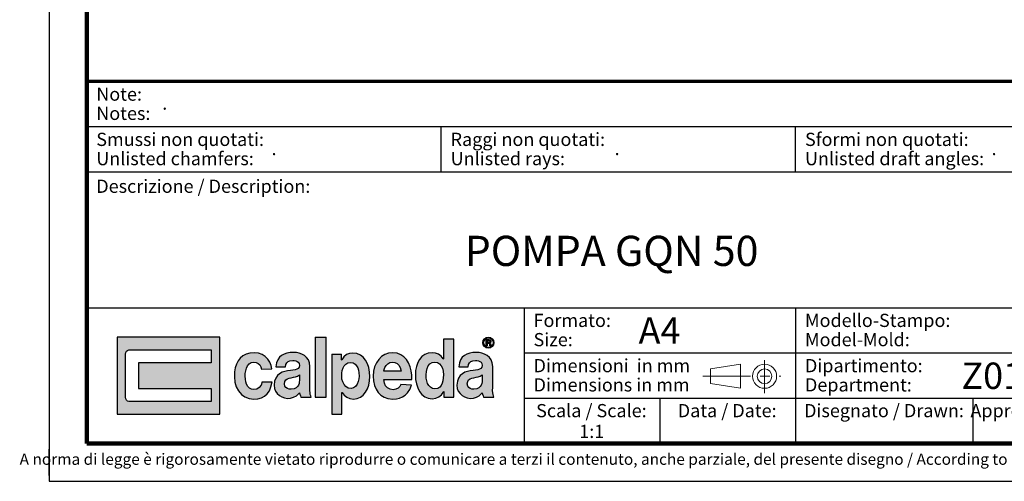
# Model space of a CAD drawing. Units: millimetres. Extents: x -4 to 213, y 0 to 297.
# Drawn here: x -4 to 127, y 0 to 61 of the extents above; entities that cross this region are included whole.
import ezdxf

# ---------------------------------------------------------------- set-up
doc = ezdxf.new("R2010")
doc.units = ezdxf.units.MM
doc.linetypes.add('CENTER', pattern=[10.16, 6.35, -1.27, 1.27, -1.27])
doc.layers.add('1', color=3, linetype='Continuous')
doc.layers.add('FORMAT', color=7, linetype='Continuous')
doc.styles.add('SLDTEXTSTYLE1', font='TXT', dxfattribs={"width": 0.605})
doc.styles.add('SLDTEXTSTYLE14', font='TXT', dxfattribs={"width": 0.576526})
doc.styles.add('SLDTEXTSTYLE19', font='TXT', dxfattribs={"width": 0.670574})

# ---------------------------------------------------------------- blocks, each defined once
blk = doc.blocks.new('Logo Calpeda')
at = {"layer": 'FORMAT'}
h = blk.add_hatch(color=256, dxfattribs=at)
h.paths.add_polyline_path([(4, 14.11), (4, 3.89), (17.64, 3.89), (17.64, 14.11)], flags=0)
h.paths.add_polyline_path([(6.84, 10.7), (6.84, 7.3), (16.5, 7.3), (16.5, 5.59), (5.56, 5.59), (5.4, 5.64), (5.26, 5.76), (5.17, 5.94), (5.14, 6.16), (5.14, 11.84), (5.17, 12.06), (5.26, 12.24), (5.4, 12.36), (5.56, 12.41), (16.5, 12.41), (16.5, 10.7)], flags=0)
for points in [[(31.74, 14.11), (30.3, 14.11), (30.3, 6.16), (31.74, 6.16)], [(24.21, 7.01), (24.42, 7.51), (24.56, 8.17), (23.23, 8.17), (23.1, 7.75), (22.86, 7.43), (22.54, 7.23), (22.15, 7.17), (21.82, 7.23), (21.55, 7.37), (21.34, 7.59), (21.19, 7.87), (21.08, 8.18), (21.02, 8.52), (20.99, 8.92), (21.01, 9.29), (21.07, 9.66), (21.17, 10.01), (21.32, 10.32), (21.53, 10.57), (21.8, 10.74), (22.16, 10.8), (22.47, 10.75), (22.73, 10.62), (22.94, 10.42), (23.08, 10.18), (23.18, 9.86), (24.53, 9.92), (24.45, 10.37), (24.27, 10.8), (24, 11.2), (23.65, 11.54), (23.23, 11.81), (22.76, 11.98), (22.17, 12.05), (21.6, 12), (21.11, 11.86), (20.69, 11.63), (20.34, 11.33), (20.06, 10.96), (19.84, 10.53), (19.69, 10.05), (19.6, 9.52), (19.57, 8.87), (19.63, 8.16), (19.81, 7.52), (20.1, 6.98), (20.49, 6.53), (20.97, 6.19), (21.52, 5.98), (22.14, 5.91), (22.68, 5.95), (23.15, 6.08), (23.57, 6.3), (23.93, 6.61)]]:
    blk.add_hatch(color=256, dxfattribs=at).paths.add_polyline_path(points, flags=0)
h = blk.add_hatch(color=256, dxfattribs=at)
h.paths.add_polyline_path([(47.29, 11.23), (47.28, 11.23), (47, 11.6), (46.64, 11.85), (46.23, 11.99), (45.79, 12.04), (45.28, 11.98), (44.83, 11.8), (44.45, 11.53), (44.14, 11.16), (43.9, 10.73), (43.72, 10.24), (43.61, 9.7), (43.57, 9.1), (43.61, 8.5), (43.71, 7.93), (43.89, 7.4), (44.13, 6.92), (44.44, 6.52), (44.83, 6.22), (45.29, 6.02), (45.82, 5.95), (46.28, 6.01), (46.69, 6.18), (47.04, 6.47), (47.34, 6.9), (47.36, 6.9), (47.36, 6.16), (48.67, 6.16), (48.67, 13.83), (47.29, 13.83)], flags=0)
h.paths.add_polyline_path([(47.15, 10), (47.25, 9.62), (47.29, 9.12), (47.28, 8.72), (47.23, 8.34), (47.14, 8), (47, 7.7), (46.8, 7.47), (46.53, 7.32), (46.16, 7.25), (45.83, 7.31), (45.57, 7.46), (45.35, 7.68), (45.2, 7.98), (45.09, 8.31), (45.02, 8.68), (45, 9.11), (45.03, 9.56), (45.12, 9.96), (45.27, 10.3), (45.49, 10.56), (45.78, 10.73), (46.16, 10.79), (46.49, 10.73), (46.77, 10.57), (46.99, 10.32)], flags=0)
h = blk.add_hatch(color=256, dxfattribs=at)
edge = h.paths.add_edge_path(flags=0)
edge.add_arc((53.26, 13.38), 0.735, 0, 360)
edge = h.paths.add_edge_path(flags=0)
edge.add_arc((53.26, 13.38), 0.633, 0, 360)
h = blk.add_hatch(color=256, dxfattribs=at)
edge = h.paths.add_edge_path(flags=0)
edge.add_spline(control_points=[(53.22, 13.29), (53.29, 13.29), (53.39, 13.3), (53.47, 13.15), (53.45, 13.04), (53.46, 12.99), (53.46, 12.98)], knot_values=[0, 0, 0, 0, 0.343257, 0.665648, 0.908396, 1, 1, 1, 1], weights=[1, 1, 1, 1, 1, 1, 1], degree=3, periodic=0)
edge.add_line((53.46, 12.98), (53.6, 12.98))
edge.add_spline(control_points=[(53.6, 12.98), (53.58, 13.03), (53.61, 13.19), (53.52, 13.34), (53.4, 13.35)], knot_values=[0, 0, 0, 0, 0.356274, 1, 1, 1, 1], weights=[1, 1, 1, 1, 1], degree=3, periodic=0)
edge.add_spline(control_points=[(53.4, 13.35), (53.47, 13.35), (53.58, 13.41), (53.6, 13.56), (53.58, 13.68), (53.48, 13.76), (53.37, 13.78), (53.29, 13.78), (53.25, 13.78)], knot_values=[0, 0, 0, 0, 0.26111, 0.379659, 0.541524, 0.691593, 0.806087, 0.967459, 0.967459, 0.967459, 0.967459], weights=[1, 1, 1, 1, 1, 1, 1, 1, 1], degree=3, periodic=0)
edge.add_line((53.25, 13.78), (52.97, 13.78))
edge.add_line((52.97, 13.78), (52.97, 12.98))
edge.add_line((52.97, 12.98), (53.11, 12.98))
edge.add_line((53.11, 12.98), (53.11, 13.29))
edge.add_line((53.11, 13.29), (53.22, 13.29))
edge = h.paths.add_edge_path(flags=0)
edge.add_line((53.11, 13.68), (53.23, 13.68))
edge.add_spline(control_points=[(53.23, 13.68), (53.3, 13.68), (53.4, 13.69), (53.48, 13.53), (53.4, 13.39), (53.29, 13.39), (53.24, 13.39)], knot_values=[0, 0, 0, 0, 0.295699, 0.511642, 0.734811, 1, 1, 1, 1], weights=[1, 1, 1, 1, 1, 1, 1], degree=3, periodic=0)
edge.add_line((53.24, 13.39), (53.11, 13.39))
edge.add_line((53.11, 13.39), (53.11, 13.68))
h = blk.add_hatch(dxfattribs=at)
h.set_pattern_fill('STEEL', color=256, style=0)
h.set_pattern_definition([(45, (0, 0), (-2.24506, 2.24506), []), (45, (0, 1.5875), (-2.24506, 2.24506), [])])
edge = h.paths.add_edge_path(flags=0)
edge.add_spline(control_points=[(53.46, 12.98), (53.46, 12.99), (53.45, 13.04), (53.47, 13.15), (53.39, 13.3), (53.29, 13.29), (53.22, 13.29)], knot_values=[0, 0, 0, 0, 0.091604, 0.334352, 0.656743, 1, 1, 1, 1], weights=[1, 1, 1, 1, 1, 1, 1], degree=3, periodic=0)
edge.add_line((53.22, 13.29), (53.11, 13.29))
edge.add_line((53.11, 13.29), (53.11, 12.98))
edge.add_line((53.11, 12.98), (52.97, 12.98))
edge.add_line((52.97, 12.98), (52.97, 13.78))
edge.add_line((52.97, 13.78), (53.25, 13.78))
edge.add_spline(control_points=[(53.25, 13.78), (53.29, 13.78), (53.37, 13.78), (53.48, 13.76), (53.58, 13.68), (53.6, 13.56), (53.58, 13.41), (53.47, 13.35), (53.4, 13.35)], knot_values=[0, 0, 0, 0, 0.161372, 0.275866, 0.425935, 0.5878, 0.706349, 0.967459, 0.967459, 0.967459, 0.967459], weights=[1, 1, 1, 1, 1, 1, 1, 1, 1], degree=3, periodic=0)
edge.add_spline(control_points=[(53.4, 13.35), (53.52, 13.34), (53.61, 13.19), (53.58, 13.03), (53.6, 12.98)], knot_values=[0, 0, 0, 0, 0.643726, 1, 1, 1, 1], weights=[1, 1, 1, 1, 1], degree=3, periodic=0)
edge.add_line((53.6, 12.98), (53.46, 12.98))
edge = h.paths.add_edge_path(flags=0)
edge.add_spline(control_points=[(53.24, 13.39), (53.29, 13.39), (53.4, 13.39), (53.48, 13.53), (53.4, 13.69), (53.3, 13.68), (53.23, 13.68)], knot_values=[0, 0, 0, 0, 0.265189, 0.488358, 0.704301, 1, 1, 1, 1], weights=[1, 1, 1, 1, 1, 1, 1], degree=3, periodic=0)
edge.add_line((53.23, 13.68), (53.11, 13.68))
edge.add_line((53.11, 13.68), (53.11, 13.39))
edge.add_line((53.11, 13.39), (53.24, 13.39))
h = blk.add_hatch(color=256, dxfattribs=at)
h.paths.add_polyline_path([(28.24, 6.55), (28.32, 6.35), (28.38, 6.16), (29.76, 6.16), (29.69, 6.31), (29.64, 6.5), (29.6, 6.74), (29.58, 7.05), (29.59, 7.44), (29.59, 10.23), (29.53, 10.71), (29.38, 11.1), (29.15, 11.43), (28.86, 11.68), (28.52, 11.87), (28.16, 12), (27.8, 12.07), (27.41, 12.09), (26.96, 12.07), (26.54, 11.99), (26.16, 11.87), (25.83, 11.69), (25.54, 11.44), (25.32, 11.12), (25.17, 10.72), (25.08, 10.16), (26.35, 10.16), (26.4, 10.48), (26.52, 10.72), (26.7, 10.89), (26.94, 10.99), (27.32, 11.02), (27.51, 11.01), (27.7, 10.97), (27.89, 10.9), (28.04, 10.79), (28.16, 10.63), (28.2, 10.35), (28.15, 10.12), (28.03, 9.96), (27.85, 9.86), (27.61, 9.79), (27.33, 9.75), (27.02, 9.71), (26.62, 9.65), (26.26, 9.58), (25.9, 9.45), (25.57, 9.26), (25.28, 9.01), (25.05, 8.68), (24.9, 8.27), (24.83, 7.74), (24.88, 7.31), (25.03, 6.94), (25.26, 6.62), (25.54, 6.37), (25.87, 6.19), (26.22, 6.06), (26.62, 6), (27.03, 6.03), (27.43, 6.14), (27.79, 6.35), (28.2, 6.74)], flags=0)
h.paths.add_polyline_path([(27.93, 8.95), (28.2, 9.12), (28.2, 8.53), (28.2, 8.38), (28.18, 8.18), (28.14, 7.97), (28.06, 7.75), (27.93, 7.55), (27.75, 7.38), (27.49, 7.25), (27.1, 7.2), (26.84, 7.22), (26.61, 7.29), (26.41, 7.42), (26.27, 7.62), (26.22, 7.94), (26.27, 8.23), (26.4, 8.44), (26.6, 8.57), (26.83, 8.66), (27.09, 8.73), (27.39, 8.79), (27.67, 8.86)], flags=0)
h = blk.add_hatch(color=256, dxfattribs=at)
h.paths.add_polyline_path([(33.78, 11.84), (32.48, 11.84), (32.48, 3.89), (33.84, 3.89), (33.84, 6.78), (33.86, 6.78), (34.14, 6.41), (34.48, 6.14), (34.87, 5.97), (35.35, 5.91), (35.85, 5.97), (36.29, 6.15), (36.67, 6.44), (36.97, 6.81), (37.21, 7.25), (37.38, 7.75), (37.49, 8.3), (37.52, 8.89), (37.49, 9.49), (37.39, 10.07), (37.22, 10.59), (36.98, 11.06), (36.67, 11.44), (36.28, 11.74), (35.82, 11.93), (35.27, 12), (34.83, 11.95), (34.44, 11.79), (34.09, 11.52), (33.8, 11.1), (33.78, 11.1)], flags=0)
h.paths.add_polyline_path([(35.65, 7.59), (35.38, 7.39), (35.04, 7.31), (34.67, 7.37), (34.36, 7.56), (34.11, 7.83), (33.94, 8.17), (33.83, 8.55), (33.8, 8.93), (33.82, 9.33), (33.88, 9.7), (33.98, 10.03), (34.13, 10.32), (34.33, 10.55), (34.6, 10.69), (34.97, 10.75), (35.31, 10.69), (35.57, 10.55), (35.78, 10.33), (35.93, 10.05), (36.03, 9.73), (36.09, 9.37), (36.11, 8.93), (36.09, 8.58), (36, 8.21), (35.86, 7.87)], flags=0)
h = blk.add_hatch(color=256, dxfattribs=at)
h.paths.add_polyline_path([(42.82, 7.15), (43.05, 7.75), (41.65, 7.82), (41.5, 7.58), (41.27, 7.36), (40.98, 7.21), (40.63, 7.14), (40.22, 7.22), (39.89, 7.39), (39.63, 7.67), (39.46, 8.03), (39.37, 8.5), (43.11, 8.5), (43.11, 9.08), (43.03, 9.65), (42.89, 10.19), (42.67, 10.69), (42.39, 11.13), (42.05, 11.5), (41.64, 11.78), (41.16, 11.97), (40.58, 12.04), (40.03, 11.98), (39.53, 11.8), (39.09, 11.53), (38.71, 11.16), (38.4, 10.71), (38.17, 10.19), (38.03, 9.62), (37.97, 8.93), (38.01, 8.3), (38.14, 7.72), (38.36, 7.21), (38.65, 6.77), (39.01, 6.41), (39.44, 6.14), (39.94, 5.96), (40.58, 5.89), (41.05, 5.92), (41.48, 6.02), (41.88, 6.18), (42.24, 6.42), (42.55, 6.74)], flags=0)
h.paths.add_polyline_path([(41.54, 10.09), (41.67, 9.61), (39.38, 9.61), (39.43, 9.84), (39.53, 10.09), (39.7, 10.35), (39.92, 10.57), (40.2, 10.73), (40.55, 10.79), (40.87, 10.74), (41.15, 10.61), (41.37, 10.4)], flags=0)
h = blk.add_hatch(color=256, dxfattribs=at)
h.paths.add_polyline_path([(52.48, 6.55), (52.55, 6.35), (52.62, 6.16), (54, 6.16), (53.93, 6.31), (53.88, 6.5), (53.84, 6.74), (53.82, 7.05), (53.83, 7.44), (53.83, 10.23), (53.77, 10.71), (53.62, 11.1), (53.39, 11.43), (53.1, 11.68), (52.76, 11.87), (52.4, 12), (52.03, 12.07), (51.65, 12.09), (51.2, 12.07), (50.78, 11.99), (50.4, 11.87), (50.07, 11.69), (49.78, 11.44), (49.56, 11.12), (49.41, 10.72), (49.32, 10.16), (50.58, 10.16), (50.64, 10.48), (50.76, 10.72), (50.94, 10.89), (51.18, 10.99), (51.56, 11.02), (51.74, 11.01), (51.94, 10.97), (52.12, 10.9), (52.28, 10.79), (52.4, 10.63), (52.44, 10.35), (52.39, 10.12), (52.27, 9.96), (52.09, 9.86), (51.85, 9.79), (51.57, 9.75), (51.26, 9.71), (50.86, 9.65), (50.5, 9.58), (50.14, 9.45), (49.81, 9.26), (49.52, 9.01), (49.29, 8.68), (49.14, 8.27), (49.07, 7.74), (49.12, 7.31), (49.27, 6.94), (49.5, 6.62), (49.78, 6.37), (50.11, 6.19), (50.46, 6.06), (50.86, 6), (51.27, 6.03), (51.66, 6.14), (52.03, 6.35), (52.44, 6.74)], flags=0)
h.paths.add_polyline_path([(52.17, 8.95), (52.44, 9.12), (52.44, 8.53), (52.44, 8.38), (52.42, 8.18), (52.38, 7.97), (52.3, 7.75), (52.17, 7.55), (51.98, 7.38), (51.73, 7.25), (51.34, 7.2), (51.08, 7.22), (50.84, 7.29), (50.65, 7.42), (50.51, 7.62), (50.46, 7.94), (50.51, 8.23), (50.64, 8.44), (50.84, 8.57), (51.07, 8.66), (51.33, 8.73), (51.62, 8.79), (51.91, 8.86)], flags=0)
at = {"layer": 'FORMAT', "color": 7, "linetype": 'Continuous', "lineweight": 25}
for p, q in [((4, 14.11), (4, 3.89)), ((17.64, 14.11), (4, 14.11)), ((17.64, 3.89), (17.64, 14.11)), ((30.3, 14.11), (31.74, 14.11)), ((30.3, 14.11), (30.3, 6.16)), ((31.74, 6.16), (31.74, 14.11)), ((48.67, 13.83), (47.29, 13.83)), ((47.29, 13.83), (47.29, 11.23)), ((48.67, 6.16), (48.67, 13.83)), ((52.97, 12.98), (52.97, 13.78)), ((52.97, 13.78), (53.25, 13.78)), ((53.11, 13.68), (53.11, 13.39)), ((53.23, 13.68), (53.11, 13.68)), ((53.11, 13.39), (53.24, 13.39)), ((53.11, 13.29), (53.11, 12.98)), ((53.22, 13.29), (53.11, 13.29)), ((5.14, 11.84), (5.17, 12.06)), ((5.14, 6.16), (5.14, 11.84)), ((5.17, 12.06), (5.26, 12.24)), ((5.26, 12.24), (5.4, 12.36)), ((5.4, 12.36), (5.56, 12.41)), ((5.56, 12.41), (16.5, 12.41)), ((16.5, 12.41), (16.5, 10.7)), ((21.11, 11.86), (20.69, 11.63)), ((21.6, 12), (21.11, 11.86)), ((22.17, 12.05), (21.6, 12)), ((22.76, 11.98), (22.17, 12.05)), ((23.23, 11.81), (22.76, 11.98)), ((23.65, 11.54), (23.23, 11.81)), ((26.16, 11.87), (25.83, 11.69)), ((26.54, 11.99), (26.16, 11.87)), ((26.96, 12.07), (26.54, 11.99)), ((27.41, 12.09), (26.96, 12.07)), ((27.8, 12.07), (27.41, 12.09)), ((28.16, 12), (27.8, 12.07)), ((28.52, 11.87), (28.16, 12)), ((28.86, 11.68), (28.52, 11.87)), ((32.48, 11.84), (33.78, 11.84)), ((32.48, 11.84), (32.48, 3.89)), ((33.78, 11.1), (33.78, 11.84)), ((34.44, 11.79), (34.09, 11.52)), ((34.83, 11.95), (34.44, 11.79)), ((35.27, 12), (34.83, 11.95)), ((35.82, 11.93), (35.27, 12)), ((36.28, 11.74), (35.82, 11.93)), ((39.53, 11.8), (39.09, 11.53)), ((40.03, 11.98), (39.53, 11.8)), ((40.58, 12.04), (40.03, 11.98)), ((41.16, 11.97), (40.58, 12.04)), ((41.64, 11.78), (41.16, 11.97)), ((42.05, 11.5), (41.64, 11.78)), ((44.83, 11.8), (44.45, 11.53)), ((45.28, 11.98), (44.83, 11.8)), ((45.79, 12.04), (45.28, 11.98)), ((46.23, 11.99), (45.79, 12.04)), ((46.64, 11.85), (46.23, 11.99)), ((47, 11.6), (46.64, 11.85)), ((50.4, 11.87), (50.07, 11.69)), ((50.78, 11.99), (50.4, 11.87)), ((51.2, 12.07), (50.78, 11.99)), ((51.65, 12.09), (51.2, 12.07)), ((52.03, 12.07), (51.65, 12.09)), ((52.4, 12), (52.03, 12.07)), ((52.76, 11.87), (52.4, 12)), ((53.1, 11.68), (52.76, 11.87)), ((53.11, 12.98), (52.97, 12.98)), ((53.6, 12.98), (53.46, 12.98)), ((16.5, 10.7), (6.84, 10.7)), ((6.84, 10.7), (6.84, 7.3)), ((19.84, 10.53), (19.69, 10.05)), ((20.06, 10.96), (19.84, 10.53)), ((20.34, 11.33), (20.06, 10.96)), ((20.69, 11.63), (20.34, 11.33)), ((21.32, 10.32), (21.53, 10.57)), ((21.53, 10.57), (21.8, 10.74)), ((21.8, 10.74), (22.16, 10.8)), ((22.16, 10.8), (22.47, 10.75)), ((22.47, 10.75), (22.73, 10.62)), ((22.73, 10.62), (22.94, 10.42)), ((24, 11.2), (23.65, 11.54)), ((24.27, 10.8), (24, 11.2)), ((24.45, 10.37), (24.27, 10.8)), ((25.17, 10.72), (25.08, 10.16)), ((25.32, 11.12), (25.17, 10.72)), ((25.54, 11.44), (25.32, 11.12)), ((25.83, 11.69), (25.54, 11.44)), ((26.35, 10.16), (26.4, 10.48)), ((26.4, 10.48), (26.52, 10.72)), ((26.52, 10.72), (26.7, 10.89)), ((26.7, 10.89), (26.94, 10.99)), ((26.94, 10.99), (27.32, 11.02)), ((27.32, 11.02), (27.51, 11.01)), ((27.51, 11.01), (27.7, 10.97)), ((27.7, 10.97), (27.89, 10.9)), ((27.89, 10.9), (28.04, 10.79)), ((28.04, 10.79), (28.16, 10.63)), ((28.16, 10.63), (28.2, 10.35)), ((29.15, 11.43), (28.86, 11.68)), ((29.38, 11.1), (29.15, 11.43)), ((29.53, 10.71), (29.38, 11.1)), ((29.59, 10.23), (29.53, 10.71)), ((33.78, 11.1), (33.8, 11.1)), ((34.09, 11.52), (33.8, 11.1)), ((34.13, 10.32), (34.33, 10.55)), ((34.33, 10.55), (34.6, 10.69)), ((34.6, 10.69), (34.97, 10.75)), ((34.97, 10.75), (35.31, 10.69)), ((35.31, 10.69), (35.57, 10.55)), ((35.57, 10.55), (35.78, 10.33)), ((36.67, 11.44), (36.28, 11.74)), ((36.98, 11.06), (36.67, 11.44)), ((37.22, 10.59), (36.98, 11.06)), ((37.39, 10.07), (37.22, 10.59)), ((38.4, 10.71), (38.17, 10.19)), ((38.71, 11.16), (38.4, 10.71)), ((39.09, 11.53), (38.71, 11.16)), ((39.7, 10.35), (39.92, 10.57)), ((39.92, 10.57), (40.2, 10.73)), ((40.2, 10.73), (40.55, 10.79)), ((40.55, 10.79), (40.87, 10.74)), ((40.87, 10.74), (41.15, 10.61)), ((41.15, 10.61), (41.37, 10.4)), ((42.39, 11.13), (42.05, 11.5)), ((42.67, 10.69), (42.39, 11.13)), ((42.89, 10.19), (42.67, 10.69)), ((43.9, 10.73), (43.72, 10.24)), ((44.14, 11.16), (43.9, 10.73)), ((44.45, 11.53), (44.14, 11.16)), ((45.27, 10.3), (45.49, 10.56)), ((45.49, 10.56), (45.78, 10.73)), ((45.78, 10.73), (46.16, 10.79)), ((46.16, 10.79), (46.49, 10.73)), ((46.49, 10.73), (46.77, 10.57)), ((46.77, 10.57), (46.99, 10.32)), ((47.28, 11.23), (47, 11.6)), ((49.41, 10.72), (49.32, 10.16)), ((49.56, 11.12), (49.41, 10.72)), ((49.78, 11.44), (49.56, 11.12)), ((50.07, 11.69), (49.78, 11.44)), ((50.58, 10.16), (50.64, 10.48)), ((50.64, 10.48), (50.76, 10.72)), ((50.76, 10.72), (50.94, 10.89)), ((50.94, 10.89), (51.18, 10.99)), ((51.18, 10.99), (51.56, 11.02)), ((51.56, 11.02), (51.74, 11.01)), ((51.74, 11.01), (51.94, 10.97)), ((51.94, 10.97), (52.12, 10.9)), ((52.12, 10.9), (52.28, 10.79)), ((52.28, 10.79), (52.4, 10.63)), ((52.4, 10.63), (52.44, 10.35)), ((53.39, 11.43), (53.1, 11.68)), ((53.62, 11.1), (53.39, 11.43)), ((53.77, 10.71), (53.62, 11.1)), ((53.83, 10.23), (53.77, 10.71)), ((19.6, 9.52), (19.57, 8.87)), ((19.69, 10.05), (19.6, 9.52)), ((20.99, 8.92), (21.01, 9.29)), ((21.01, 9.29), (21.07, 9.66)), ((21.07, 9.66), (21.17, 10.01)), ((21.17, 10.01), (21.32, 10.32)), ((22.94, 10.42), (23.08, 10.18)), ((23.08, 10.18), (23.18, 9.86)), ((23.18, 9.86), (24.53, 9.92)), ((24.53, 9.92), (24.45, 10.37)), ((25.08, 10.16), (26.35, 10.16)), ((25.57, 9.26), (25.28, 9.01)), ((25.9, 9.45), (25.57, 9.26)), ((26.26, 9.58), (25.9, 9.45)), ((26.62, 9.65), (26.26, 9.58)), ((27.02, 9.71), (26.62, 9.65)), ((27.33, 9.75), (27.02, 9.71)), ((27.61, 9.79), (27.33, 9.75)), ((27.85, 9.86), (27.61, 9.79)), ((28.03, 9.96), (27.85, 9.86)), ((28.15, 10.12), (28.03, 9.96)), ((28.2, 10.35), (28.15, 10.12)), ((29.59, 7.44), (29.59, 10.23)), ((33.8, 8.93), (33.82, 9.33)), ((33.82, 9.33), (33.88, 9.7)), ((33.88, 9.7), (33.98, 10.03)), ((33.98, 10.03), (34.13, 10.32)), ((35.78, 10.33), (35.93, 10.05)), ((35.93, 10.05), (36.03, 9.73)), ((36.03, 9.73), (36.09, 9.37)), ((36.09, 9.37), (36.11, 8.93)), ((37.49, 9.49), (37.39, 10.07)), ((37.52, 8.89), (37.49, 9.49)), ((38.03, 9.62), (37.97, 8.93)), ((38.17, 10.19), (38.03, 9.62)), ((39.38, 9.61), (39.43, 9.84)), ((41.67, 9.61), (39.38, 9.61)), ((39.43, 9.84), (39.53, 10.09)), ((39.53, 10.09), (39.7, 10.35)), ((41.37, 10.4), (41.54, 10.09)), ((41.54, 10.09), (41.67, 9.61)), ((43.03, 9.65), (42.89, 10.19)), ((43.11, 9.08), (43.03, 9.65)), ((43.61, 9.7), (43.57, 9.1)), ((43.72, 10.24), (43.61, 9.7)), ((45, 9.11), (45.03, 9.56)), ((45.03, 9.56), (45.12, 9.96)), ((45.12, 9.96), (45.27, 10.3)), ((46.99, 10.32), (47.15, 10)), ((47.15, 10), (47.25, 9.62)), ((47.25, 9.62), (47.29, 9.12)), ((49.32, 10.16), (50.58, 10.16)), ((49.81, 9.26), (49.52, 9.01)), ((50.14, 9.45), (49.81, 9.26)), ((50.5, 9.58), (50.14, 9.45)), ((50.86, 9.65), (50.5, 9.58)), ((51.26, 9.71), (50.86, 9.65)), ((51.57, 9.75), (51.26, 9.71)), ((51.85, 9.79), (51.57, 9.75)), ((52.09, 9.86), (51.85, 9.79)), ((52.27, 9.96), (52.09, 9.86)), ((52.39, 10.12), (52.27, 9.96)), ((52.44, 10.35), (52.39, 10.12)), ((53.83, 7.44), (53.83, 10.23)), ((19.57, 8.87), (19.63, 8.16)), ((19.63, 8.16), (19.81, 7.52)), ((21.02, 8.52), (20.99, 8.92)), ((21.08, 8.18), (21.02, 8.52)), ((21.19, 7.87), (21.08, 8.18)), ((21.34, 7.59), (21.19, 7.87)), ((23.23, 8.17), (23.1, 7.75)), ((23.23, 8.17), (24.56, 8.17)), ((24.42, 7.51), (24.56, 8.17)), ((24.9, 8.27), (24.83, 7.74)), ((25.05, 8.68), (24.9, 8.27)), ((25.28, 9.01), (25.05, 8.68)), ((26.22, 7.94), (26.27, 8.23)), ((26.27, 7.62), (26.22, 7.94)), ((26.27, 8.23), (26.4, 8.44)), ((26.4, 8.44), (26.6, 8.57)), ((26.6, 8.57), (26.83, 8.66)), ((26.83, 8.66), (27.09, 8.73)), ((27.09, 8.73), (27.39, 8.79)), ((27.39, 8.79), (27.67, 8.86)), ((27.67, 8.86), (27.93, 8.95)), ((27.93, 8.95), (28.2, 9.12)), ((28.14, 7.97), (28.06, 7.75)), ((28.18, 8.18), (28.14, 7.97)), ((28.2, 8.38), (28.18, 8.18)), ((28.2, 9.12), (28.2, 8.53)), ((28.2, 8.53), (28.2, 8.38)), ((33.83, 8.55), (33.8, 8.93)), ((33.94, 8.17), (33.83, 8.55)), ((34.11, 7.83), (33.94, 8.17)), ((35.86, 7.87), (35.65, 7.59)), ((36, 8.21), (35.86, 7.87)), ((36.09, 8.58), (36, 8.21)), ((36.11, 8.93), (36.09, 8.58)), ((37.38, 7.75), (37.49, 8.3)), ((37.49, 8.3), (37.52, 8.89)), ((37.97, 8.93), (38.01, 8.3)), ((38.01, 8.3), (38.14, 7.72)), ((39.46, 8.03), (39.37, 8.5)), ((39.37, 8.5), (43.11, 8.5)), ((39.63, 7.67), (39.46, 8.03)), ((43.11, 8.5), (43.11, 9.08)), ((43.57, 9.1), (43.61, 8.5)), ((43.61, 8.5), (43.71, 7.93)), ((43.71, 7.93), (43.89, 7.4)), ((45.02, 8.68), (45, 9.11)), ((45.09, 8.31), (45.02, 8.68)), ((45.2, 7.98), (45.09, 8.31)), ((45.35, 7.68), (45.2, 7.98)), ((47.14, 8), (47, 7.7)), ((47.23, 8.34), (47.14, 8)), ((47.28, 8.72), (47.23, 8.34)), ((47.29, 9.12), (47.28, 8.72)), ((49.14, 8.27), (49.07, 7.74)), ((49.29, 8.68), (49.14, 8.27)), ((49.52, 9.01), (49.29, 8.68)), ((50.46, 7.94), (50.51, 8.23)), ((50.51, 7.62), (50.46, 7.94)), ((50.51, 8.23), (50.64, 8.44)), ((50.64, 8.44), (50.84, 8.57)), ((50.84, 8.57), (51.07, 8.66)), ((51.07, 8.66), (51.33, 8.73)), ((51.33, 8.73), (51.62, 8.79)), ((51.62, 8.79), (51.91, 8.86)), ((51.91, 8.86), (52.17, 8.95)), ((52.17, 8.95), (52.44, 9.12)), ((52.38, 7.97), (52.3, 7.75)), ((52.42, 8.18), (52.38, 7.97)), ((52.44, 8.38), (52.42, 8.18)), ((52.44, 9.12), (52.44, 8.53)), ((52.44, 8.53), (52.44, 8.38)), ((6.84, 7.3), (16.5, 7.3)), ((16.5, 7.3), (16.5, 5.59)), ((19.81, 7.52), (20.1, 6.98)), ((20.1, 6.98), (20.49, 6.53)), ((21.55, 7.37), (21.34, 7.59)), ((21.82, 7.23), (21.55, 7.37)), ((22.15, 7.17), (21.82, 7.23)), ((22.54, 7.23), (22.15, 7.17)), ((22.86, 7.43), (22.54, 7.23)), ((23.1, 7.75), (22.86, 7.43)), ((23.57, 6.3), (23.93, 6.61)), ((23.93, 6.61), (24.21, 7.01)), ((24.21, 7.01), (24.42, 7.51)), ((24.83, 7.74), (24.88, 7.31)), ((24.88, 7.31), (25.03, 6.94)), ((25.03, 6.94), (25.26, 6.62)), ((25.26, 6.62), (25.54, 6.37)), ((26.41, 7.42), (26.27, 7.62)), ((26.61, 7.29), (26.41, 7.42)), ((26.84, 7.22), (26.61, 7.29)), ((27.1, 7.2), (26.84, 7.22)), ((27.49, 7.25), (27.1, 7.2)), ((27.75, 7.38), (27.49, 7.25)), ((27.93, 7.55), (27.75, 7.38)), ((27.79, 6.35), (28.2, 6.74)), ((28.06, 7.75), (27.93, 7.55)), ((28.2, 6.74), (28.24, 6.55)), ((28.24, 6.55), (28.32, 6.35)), ((29.58, 7.05), (29.59, 7.44)), ((29.6, 6.74), (29.58, 7.05)), ((29.64, 6.5), (29.6, 6.74)), ((33.84, 6.78), (33.86, 6.78)), ((33.84, 3.89), (33.84, 6.78)), ((33.86, 6.78), (34.14, 6.41)), ((34.36, 7.56), (34.11, 7.83)), ((34.67, 7.37), (34.36, 7.56)), ((35.04, 7.31), (34.67, 7.37)), ((35.38, 7.39), (35.04, 7.31)), ((35.65, 7.59), (35.38, 7.39)), ((36.67, 6.44), (36.97, 6.81)), ((36.97, 6.81), (37.21, 7.25)), ((37.21, 7.25), (37.38, 7.75)), ((38.14, 7.72), (38.36, 7.21)), ((38.36, 7.21), (38.65, 6.77)), ((38.65, 6.77), (39.01, 6.41)), ((39.89, 7.39), (39.63, 7.67)), ((40.22, 7.22), (39.89, 7.39)), ((40.63, 7.14), (40.22, 7.22)), ((40.98, 7.21), (40.63, 7.14)), ((41.27, 7.36), (40.98, 7.21)), ((41.5, 7.58), (41.27, 7.36)), ((41.65, 7.82), (41.5, 7.58)), ((43.05, 7.75), (41.65, 7.82)), ((42.24, 6.42), (42.55, 6.74)), ((42.55, 6.74), (42.82, 7.15)), ((42.82, 7.15), (43.05, 7.75)), ((43.89, 7.4), (44.13, 6.92)), ((44.13, 6.92), (44.44, 6.52)), ((45.57, 7.46), (45.35, 7.68)), ((45.83, 7.31), (45.57, 7.46)), ((46.16, 7.25), (45.83, 7.31)), ((46.53, 7.32), (46.16, 7.25)), ((46.8, 7.47), (46.53, 7.32)), ((47, 7.7), (46.8, 7.47)), ((47.04, 6.47), (47.34, 6.9)), ((47.34, 6.9), (47.36, 6.9)), ((47.36, 6.9), (47.36, 6.16)), ((49.07, 7.74), (49.12, 7.31)), ((49.12, 7.31), (49.27, 6.94)), ((49.27, 6.94), (49.5, 6.62)), ((49.5, 6.62), (49.78, 6.37)), ((50.65, 7.42), (50.51, 7.62)), ((50.84, 7.29), (50.65, 7.42)), ((51.08, 7.22), (50.84, 7.29)), ((51.34, 7.2), (51.08, 7.22)), ((51.73, 7.25), (51.34, 7.2)), ((51.98, 7.38), (51.73, 7.25)), ((52.17, 7.55), (51.98, 7.38)), ((52.03, 6.35), (52.44, 6.74)), ((52.3, 7.75), (52.17, 7.55)), ((52.44, 6.74), (52.48, 6.55)), ((52.48, 6.55), (52.55, 6.35)), ((53.82, 7.05), (53.83, 7.44)), ((53.84, 6.74), (53.82, 7.05)), ((53.88, 6.5), (53.84, 6.74)), ((5.17, 5.94), (5.14, 6.16)), ((5.26, 5.76), (5.17, 5.94)), ((5.4, 5.64), (5.26, 5.76)), ((5.56, 5.59), (5.4, 5.64)), ((16.5, 5.59), (5.56, 5.59)), ((20.49, 6.53), (20.97, 6.19)), ((20.97, 6.19), (21.52, 5.98)), ((21.52, 5.98), (22.14, 5.91)), ((22.14, 5.91), (22.68, 5.95)), ((22.68, 5.95), (23.15, 6.08)), ((23.15, 6.08), (23.57, 6.3)), ((25.54, 6.37), (25.87, 6.19)), ((25.87, 6.19), (26.22, 6.06)), ((26.22, 6.06), (26.62, 6)), ((26.62, 6), (27.03, 6.03)), ((27.03, 6.03), (27.43, 6.14)), ((27.43, 6.14), (27.79, 6.35)), ((28.32, 6.35), (28.38, 6.16)), ((28.38, 6.16), (29.76, 6.16)), ((29.69, 6.31), (29.64, 6.5)), ((29.76, 6.16), (29.69, 6.31)), ((30.3, 6.16), (31.74, 6.16)), ((34.14, 6.41), (34.48, 6.14)), ((34.48, 6.14), (34.87, 5.97)), ((34.87, 5.97), (35.35, 5.91)), ((35.35, 5.91), (35.85, 5.97)), ((35.85, 5.97), (36.29, 6.15)), ((36.29, 6.15), (36.67, 6.44)), ((39.01, 6.41), (39.44, 6.14)), ((39.44, 6.14), (39.94, 5.96)), ((39.94, 5.96), (40.58, 5.89)), ((40.58, 5.89), (41.05, 5.92)), ((41.05, 5.92), (41.48, 6.02)), ((41.48, 6.02), (41.88, 6.18)), ((41.88, 6.18), (42.24, 6.42)), ((44.44, 6.52), (44.83, 6.22)), ((44.83, 6.22), (45.29, 6.02)), ((45.29, 6.02), (45.82, 5.95)), ((45.82, 5.95), (46.28, 6.01)), ((46.28, 6.01), (46.69, 6.18)), ((46.69, 6.18), (47.04, 6.47)), ((47.36, 6.16), (48.67, 6.16)), ((49.78, 6.37), (50.11, 6.19)), ((50.11, 6.19), (50.46, 6.06)), ((50.46, 6.06), (50.86, 6)), ((50.86, 6), (51.27, 6.03)), ((51.27, 6.03), (51.66, 6.14)), ((51.66, 6.14), (52.03, 6.35)), ((52.55, 6.35), (52.62, 6.16)), ((52.62, 6.16), (54, 6.16)), ((53.93, 6.31), (53.88, 6.5)), ((54, 6.16), (53.93, 6.31)), ((4, 3.89), (17.64, 3.89)), ((32.48, 3.89), (33.84, 3.89))]:
    blk.add_line(p, q, dxfattribs=at)
at = {"layer": 'FORMAT', "color": 7, "lineweight": 25}
blk.add_line((47.28, 11.23), (47.29, 11.23), dxfattribs=at)
for radius in [0.735, 0.633]:
    blk.add_circle((53.26, 13.38), radius, dxfattribs=at)
for points, knots in [([(53.46, 12.98), (53.46, 12.99), (53.45, 13.04), (53.47, 13.15), (53.39, 13.3), (53.29, 13.29), (53.22, 13.29)], [0, 0, 0, 0, 0.091604, 0.334352, 0.656743, 1, 1, 1, 1]), ([(53.23, 13.68), (53.3, 13.68), (53.4, 13.69), (53.48, 13.53), (53.4, 13.39), (53.29, 13.39), (53.24, 13.39)], [0, 0, 0, 0, 0.295699, 0.511642, 0.734811, 1, 1, 1, 1]), ([(53.25, 13.78), (53.29, 13.78), (53.37, 13.78), (53.48, 13.76), (53.58, 13.68), (53.6, 13.56), (53.58, 13.41), (53.47, 13.35), (53.4, 13.35)], [0, 0, 0, 0, 0.1613721, 0.2758661, 0.4259353, 0.5877997, 0.7063493, 0.9674591, 0.9674591, 0.9674591, 0.9674591]), ([(53.4, 13.35), (53.52, 13.34), (53.61, 13.19), (53.58, 13.03), (53.6, 12.98)], [0, 0, 0, 0, 0.643726, 1, 1, 1, 1])]:
    blk.add_open_spline(points, degree=3, knots=knots, dxfattribs=at)
blk = doc.blocks.new('SW_NOTE_0')
at = {"color": 0, "linetype": 'Continuous', "lineweight": 0, "char_height": 1.75, "attachment_point": 1, "style": 'SLDTEXTSTYLE1'}
for s, insert in [('Note:', (0, 2.26)), ('Notes:', (0, -0.29))]:
    blk.add_mtext(s, dxfattribs=dict(at, insert=insert))
blk = doc.blocks.new('SW_NOTE_0_1')
at = {"color": 0, "linetype": 'Continuous', "lineweight": 0, "char_height": 1.75, "attachment_point": 1, "style": 'SLDTEXTSTYLE1'}
for s, insert in [('Dipartimento:', (0, 2.26)), ('Department:', (0, -0.29))]:
    blk.add_mtext(s, dxfattribs=dict(at, insert=insert))
blk = doc.blocks.new('SW_NOTE_0_6')
at = {"color": 0, "linetype": 'Continuous', "lineweight": 0, "char_height": 1.75, "attachment_point": 1, "style": 'SLDTEXTSTYLE1'}
for s, insert in [('Formato:', (0, 2.26)), ('Size:', (0, -0.29))]:
    blk.add_mtext(s, dxfattribs=dict(at, insert=insert))
blk = doc.blocks.new('SW_NOTE_0_7')
at = {"color": 0, "linetype": 'Continuous', "lineweight": 0, "char_height": 1.75, "attachment_point": 1, "style": 'SLDTEXTSTYLE1'}
for s, insert in [('Modello-Stampo:', (0, 2.26)), ('Model-Mold:', (0, -0.29))]:
    blk.add_mtext(s, dxfattribs=dict(at, insert=insert))
blk = doc.blocks.new('SW_NOTE_0_8')
at = {"color": 0, "linetype": 'Continuous', "lineweight": 0, "char_height": 1.75, "attachment_point": 1, "style": 'SLDTEXTSTYLE1'}
for s, insert in [('Sformi non quotati:', (0, 2.26)), ('Unlisted draft angles:', (0, -0.29))]:
    blk.add_mtext(s, dxfattribs=dict(at, insert=insert))
blk = doc.blocks.new('SW_NOTE_0_9')
at = {"color": 0, "linetype": 'Continuous', "lineweight": 0, "char_height": 1.75, "attachment_point": 1, "style": 'SLDTEXTSTYLE1'}
for s, insert in [('Raggi non quotati:', (0, 2.26)), ('Unlisted rays:', (0, -0.29))]:
    blk.add_mtext(s, dxfattribs=dict(at, insert=insert))
blk = doc.blocks.new('SW_NOTE_0_10')
at = {"color": 0, "linetype": 'Continuous', "lineweight": 0, "char_height": 1.75, "attachment_point": 1, "style": 'SLDTEXTSTYLE1'}
for s, insert in [('Smussi non quotati:', (0, 2.26)), ('Unlisted chamfers:', (0, -0.29))]:
    blk.add_mtext(s, dxfattribs=dict(at, insert=insert))
blk = doc.blocks.new('SW_NOTE_0_14')
at = {"color": 0, "linetype": 'Continuous', "lineweight": 0, "char_height": 1.75, "attachment_point": 1, "style": 'SLDTEXTSTYLE1'}
for s, insert in [('Dimensioni  in mm', (0, 2.26)), ('Dimensions in mm', (0, -0.29))]:
    blk.add_mtext(s, dxfattribs=dict(at, insert=insert))

msp = doc.modelspace()

# ---------------------------------------------------------------- linework, layer by layer
at = {"color": 7, "linetype": 'Continuous', "lineweight": 25}
for p, q in [((0, 297), (0, 0)), ((205, 47), (5, 47)), ((52, 41), (52, 47)), ((99, 41), (99, 47)), ((205, 41), (5, 41)), ((5, 23), (205, 23)), ((63, 23), (63, 5)), ((99, 23), (99, 5)), ((205, 17), (63, 17)), ((146, 11), (63, 11)), ((81, 11), (81, 5)), ((122.5, 11), (122.5, 5)), ((0, 0.75), (0, 4.25)), ((0, 0), (210, 0))]:
    msp.add_line(p, q, dxfattribs=at)
at = {"color": 7, "linetype": 'Continuous', "lineweight": 140}
for p in [(5, 292), (205, 5)]:
    msp.add_line(p, (5, 5), dxfattribs=at)
at = {"color": 7, "linetype": 'Continuous', "lineweight": 70}
for p, q in [((5, 53), (5, 5)), ((205, 53), (5, 53))]:
    msp.add_line(p, q, dxfattribs=at)
at = {"color": 7, "linetype": 'CENTER', "lineweight": 18}
for p, q in [((94.89, 11.685), (94.89, 16.08)), ((86.683, 13.929), (97.037, 13.929))]:
    msp.add_line(p, q, dxfattribs=at)
at = {"color": 7, "linetype": 'Continuous', "lineweight": 18}
for p, q in [((87.731, 14.902), (91.682, 15.529)), ((87.731, 14.902), (87.731, 12.957)), ((91.682, 12.33), (91.682, 15.529)), ((87.731, 12.957), (91.682, 12.33))]:
    msp.add_line(p, q, dxfattribs=at)
for radius in [1.599, 0.973]:
    msp.add_circle((94.89, 13.929), radius, dxfattribs=at)
at = {"layer": '1', "color": 4, "linetype": 'Continuous', "lineweight": 18}
for p, q in [((0, 297), (0, 0)), ((0, 0), (210, 0))]:
    msp.add_line(p, q, dxfattribs=at)

# ---------------------------------------------------------------- block references
at = {"color": 7, "linetype": 'Continuous', "lineweight": 0}
for name, p in [('SW_NOTE_0', (6.25, 49.95)), ('SW_NOTE_0_10', (6.25, 43.95)), ('SW_NOTE_0_9', (53.25, 43.95)), ('SW_NOTE_0_8', (100.25, 43.95)), ('SW_NOTE_0_6', (64.25, 19.95)), ('SW_NOTE_0_7', (100.25, 19.95)), ('SW_NOTE_0_14', (64.25, 13.95)), ('SW_NOTE_0_1', (100.25, 13.95))]:
    msp.add_blockref(name, p, dxfattribs=at)
at = {"layer": 'FORMAT'}
msp.add_blockref('Logo Calpeda', (5, 5), dxfattribs=at)

# ---------------------------------------------------------------- texts
at = {"color": 7, "linetype": 'Continuous', "lineweight": 0}
for s, insert, char_height, attachment_point, style in [('.', (15, 51.018), 1.75, 1, 'SLDTEXTSTYLE1'), ('.', (29.5, 44.995), 1.75, 1, 'SLDTEXTSTYLE1'), ('.', (75, 44.995), 1.75, 1, 'SLDTEXTSTYLE1'), ('.', (125, 44.995), 1.75, 1, 'SLDTEXTSTYLE1'), ('Descrizione / Description:', (6.25, 39.995), 1.75, 1, 'SLDTEXTSTYLE1'), ('A4', (80.957, 21.741), 3.5, 2, 'SLDTEXTSTYLE1'), ('Z01', (121, 15.741), 3.5, 1, 'SLDTEXTSTYLE1'), ('Scala / Scale:', (71.921, 10.245), 1.75, 2, 'SLDTEXTSTYLE1'), ('Data / Date:', (89.93, 10.245), 1.75, 2, 'SLDTEXTSTYLE1'), ('Disegnato / Drawn:', (110.728, 10.245), 1.75, 2, 'SLDTEXTSTYLE1'), ('Approvato / Checked:', (134.206, 10.245), 1.75, 2, 'SLDTEXTSTYLE14'), ('1:1', (71.97, 7.495), 1.75, 2, 'SLDTEXTSTYLE1'), ('A norma di legge è rigorosamente vietato riprodurre o comunicare a terzi il contenuto, anche parziale, del presente disegno / According to law is strictly forbidden any partial or total reproducution or comunication of this drawing', (104.599, 3.684), 1.5, 2, 'SLDTEXTSTYLE19')]:
    msp.add_mtext(s, dxfattribs=dict(at, insert=insert, char_height=char_height, attachment_point=attachment_point, style=style))
at = {"layer": 'FORMAT', "color": 7, "insert": (74.597, 32.552), "char_height": 4, "attachment_point": 2, "style": 'SLDTEXTSTYLE1'}
msp.add_mtext('POMPA GQN 50', dxfattribs=at)

doc.saveas('drawing.dxf')
